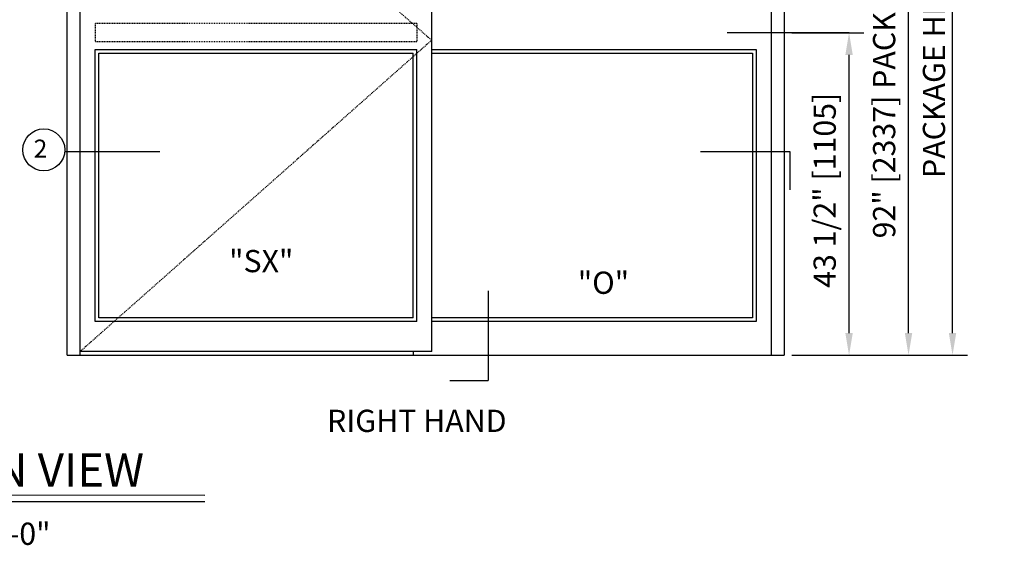
# Model space of a CAD drawing. Extents: x 1325 to 2765, y 153 to 740.
# Drawn here: x 2344 to 2477, y 430 to 501 of the extents above; entities that cross this region are included whole.
import ezdxf

# ---------------------------------------------------------------- set-up
doc = ezdxf.new("R2010")
doc.units = 0
doc.header["$MEASUREMENT"] = 0
doc.header["$PDMODE"] = 2
doc.header["$PDSIZE"] = -2
doc.linetypes.add('HIDDEN2', pattern=[0.1875, 0.125, -0.0625])
doc.layers.get('DEFPOINTS').update_dxf_attribs({"linetype": 'CONTINUOUS'})
for name, color, linetype in [('G-DETL-FINE', 32, 'CONTINUOUS'), ('G-DETL-HIDN', 32, 'HIDDEN2'), ('G-DETL-TEXT', 31, 'CONTINUOUS'), ('G-DETL-TITL', 30, 'CONTINUOUS')]:
    doc.layers.add(name, color=color, linetype=linetype)
doc.styles.add('ROMAND', font='romand')
doc.styles.add('ROMAND150', font='ROMAND.SHX', dxfattribs={"height": 0.84375})
doc.styles.get("Standard").update_dxf_attribs({"font": 'romans.shx'})
doc.dimstyles.new('DIM32', dxfattribs={"dimscale": 32, "dimtxt": 0.09375, "dimasz": 0.09375, "dimexe": 0.0625, "dimexo": 0.03125, "dimgap": 0.03125, "dimtad": 1, "dimdec": 3, "dimzin": 4, "dimdsep": 46, "dimlunit": 5, "dimtxsty": 'Standard', "dimcen": -0.0625, "dimadec": 0, "dimazin": 0, "dimtfac": 1, "dimtdec": 3, "dimtofl": 0, "dimtmove": 0, "dimatfit": 3, "dimfxl": 0.06, "dimfrac": 2, "dimtolj": 1, "dimtzin": 4, "dimarcsym": 0})

# ---------------------------------------------------------------- blocks, each defined once
blk = doc.blocks.new('*D79')
at = {"layer": 'DEFPOINTS', "color": 0, "transparency": 16777216}
for p in [(2448.86, 547.82), (2463.62, 547.82), (2448.92, 455.82)]:
    blk.add_point(p, dxfattribs=at)
at = {"layer": 'G-DETL-TEXT', "color": 0, "lineweight": -2, "transparency": 16777216}
for p, q in [((2449.86, 547.82), (2465.62, 547.82)), ((2463.62, 458.82), (2463.62, 544.82)), ((2449.92, 455.82), (2465.62, 455.82))]:
    blk.add_line(p, q, dxfattribs=at)
at = {"layer": 'G-DETL-TEXT', "color": 0, "transparency": 16777216}
for points in [[(2463.12, 544.82), (2464.12, 544.82), (2463.62, 547.82)], [(2463.12, 458.82), (2464.12, 458.82), (2463.62, 455.82)]]:
    blk.add_solid(points, dxfattribs=at)
at = {"layer": 'G-DETL-TEXT', "color": 0, "transparency": 16777216, "insert": (2460.33, 498.57), "char_height": 3, "attachment_point": 5, "rotation": 90}
blk.add_mtext('\\A1;92" [2337] PACKAGE HEIGHT', dxfattribs=at)
blk = doc.blocks.new('*D80')
at = {"layer": 'DEFPOINTS', "color": 0, "transparency": 16777216}
for p in [(2448.86, 565.24), (2469.55, 565.24), (2448.92, 455.82)]:
    blk.add_point(p, dxfattribs=at)
at = {"layer": 'G-DETL-TEXT', "color": 0, "lineweight": -2, "transparency": 16777216}
for p, q in [((2449.86, 565.24), (2471.55, 565.24)), ((2469.55, 458.82), (2469.55, 562.24)), ((2449.92, 455.82), (2471.55, 455.82))]:
    blk.add_line(p, q, dxfattribs=at)
at = {"layer": 'G-DETL-TEXT', "color": 0, "transparency": 16777216}
for points in [[(2469.05, 562.24), (2470.05, 562.24), (2469.55, 565.24)], [(2469.05, 458.82), (2470.05, 458.82), (2469.55, 455.82)]]:
    blk.add_solid(points, dxfattribs=at)
at = {"layer": 'G-DETL-TEXT', "color": 0, "transparency": 16777216, "insert": (2467.05, 512.3), "char_height": 3, "attachment_point": 5, "rotation": 90}
blk.add_mtext('\\A1;PACKAGE HEIGHT WITH TRANSOM', dxfattribs=at)
blk = doc.blocks.new('*D85')
at = {"layer": 'DEFPOINTS', "color": 0, "transparency": 16777216}
for p in [(2446.87, 499.32), (2455.6, 499.32), (2446.87, 455.82)]:
    blk.add_point(p, dxfattribs=at)
at = {"layer": 'G-DETL-TEXT', "color": 0, "lineweight": -2, "transparency": 16777216}
for p, q in [((2447.87, 499.32), (2457.6, 499.32)), ((2455.6, 458.82), (2455.6, 496.32)), ((2447.87, 455.82), (2457.6, 455.82))]:
    blk.add_line(p, q, dxfattribs=at)
at = {"layer": 'G-DETL-TEXT', "color": 0, "transparency": 16777216}
for points in [[(2455.1, 496.32), (2456.1, 496.32), (2455.6, 499.32)], [(2455.1, 458.82), (2456.1, 458.82), (2455.6, 455.82)]]:
    blk.add_solid(points, dxfattribs=at)
at = {"layer": 'G-DETL-TEXT', "color": 0, "transparency": 16777216, "insert": (2452.31, 478.07), "char_height": 3, "attachment_point": 5, "rotation": 90}
blk.add_mtext('\\A1;43 1/2" [1105]', dxfattribs=at)

msp = doc.modelspace()

# ---------------------------------------------------------------- linework, layer by layer
at = {"layer": 'G-DETL-FINE'}
for p, q in [((2350.1591, 455.8193), (2350.1591, 547.8193)), ((2351.9295, 455.8193), (2351.9295, 547.8193)), ((2445.0988, 547.8193), (2445.0988, 455.8193)), ((2446.8692, 547.8193), (2446.8692, 455.8193)), ((2399.3227, 456.3251), (2399.3227, 539.7262)), ((2353.9528, 460.3716), (2353.9528, 497.0576)), ((2353.9528, 497.0576), (2397.3263, 497.0576)), ((2354.4586, 460.8774), (2354.4586, 496.5518)), ((2354.4586, 496.5518), (2396.8205, 496.5518)), ((2396.8205, 460.8774), (2396.8205, 496.5518)), ((2397.3263, 460.3716), (2397.3263, 497.0576)), ((2399.3227, 497.0576), (2443.0756, 497.0576)), ((2399.3227, 496.5518), (2442.5698, 496.5518)), ((2442.5698, 496.5518), (2442.5698, 460.8774)), ((2443.0756, 497.0576), (2443.0756, 460.3716)), ((2396.8205, 460.8774), (2354.4586, 460.8774)), ((2442.5698, 460.8774), (2399.3227, 460.8774)), ((2397.3263, 460.3716), (2353.9528, 460.3716)), ((2443.0756, 460.3716), (2399.3227, 460.3716)), ((2350.1591, 455.8193), (2446.8692, 455.8193)), ((2399.3227, 456.3251), (2351.9295, 456.3251)), ((2396.8205, 456.3251), (2396.8205, 455.8193))]:
    msp.add_line(p, q, dxfattribs=at)
at = {"layer": 'G-DETL-HIDN'}
for p, q in [((2351.9295, 539.7262), (2399.3227, 498.3076)), ((2397.3263, 500.5693), (2353.9528, 500.5693)), ((2353.9528, 500.5693), (2353.9528, 498.0693)), ((2397.3263, 500.5693), (2397.3263, 498.0693)), ((2399.3227, 498.3076), (2351.9295, 456.3251)), ((2397.3263, 498.0693), (2353.9528, 498.0693))]:
    msp.add_line(p, q, dxfattribs=at)
at = {"layer": 'G-DETL-TEXT'}
for p, q in [((2455.5997, 499.3193), (2439.1675, 499.3193)), ((2349.8443, 483.2978), (2362.6633, 483.2978)), ((2435.5565, 483.2978), (2447.6283, 483.2978)), ((2447.6283, 483.2978), (2447.6283, 478.1214)), ((2406.9263, 464.492), (2406.9263, 452.4202)), ((2401.7499, 452.4202), (2406.9263, 452.4202))]:
    msp.add_line(p, q, dxfattribs=at)
msp.add_circle((2347.0203, 483.5186), 2.8326, dxfattribs=at)
at = {"layer": 'G-DETL-TITL'}
for p, q in [((2312.5362, 436.9955), (2368.7211, 436.9536)), ((2312.6017, 436.1008), (2368.729, 436.0778))]:
    msp.add_line(p, q, dxfattribs=at)

# ---------------------------------------------------------------- texts
at = {"layer": 'G-DETL-TEXT', "style": 'ROMAND'}
msp.add_text('2', height=2.4279, dxfattribs=at).set_placement((2345.6585, 482.4719))
at = {"layer": 'G-DETL-TEXT'}
for s, p in [('"SX"', (2372.0104, 467.019)), ('"O"', (2419.0268, 464.1006))]:
    msp.add_text(s, height=3, dxfattribs=at).set_placement(p)
at = {"layer": 'G-DETL-TITL'}
for s, p in [('%%U RIGHT HAND ', (2384.2984, 445.4735)), ('SCALE: 3/8" = 1\'-0"', (2312.4687, 430.2456))]:
    msp.add_text(s, height=3, dxfattribs=at).set_placement(p)
at = {"layer": 'G-DETL-TITL', "style": 'ROMAND150'}
msp.add_text('ELEVATION VIEW', height=4.5, dxfattribs=at).set_placement((2312.5325, 438.0938))

# ---------------------------------------------------------------- dimensions: what is measured, and where the dimension line sits
at = {"layer": 'G-DETL-TEXT'}
for base, p2, text, picture, middle in [((2469.5492, 565.243), (2448.8635, 565.243), 'PACKAGE HEIGHT WITH TRANSOM', '*D80', (2469.5492, 512.296)), ((2463.6187, 547.8193), (2448.8635, 547.8193), '<> PACKAGE HEIGHT', '*D79', (2463.6187, 498.5671))]:
    dim = msp.add_linear_dim(base=base, p1=(2448.9235, 455.8193), p2=p2, angle=90, text=text, dimstyle='DIM32', override={"dimpost": '"'}, dxfattribs=at)
    dim.commit()
    dim.dimension.update_dxf_attribs({"geometry": picture, "text_midpoint": middle, "dimtype": 160})
dim = msp.add_linear_dim(base=(2455.5997, 499.3193), p1=(2446.8692, 455.8193), p2=(2446.8692, 499.3193), angle=90, dimstyle='DIM32', override={"dimpost": '"'}, dxfattribs=at)
dim.commit()
dim.dimension.update_dxf_attribs({"geometry": '*D85', "text_midpoint": (2455.5997, 478.0693), "dimtype": 160})

doc.saveas('drawing.dxf')
